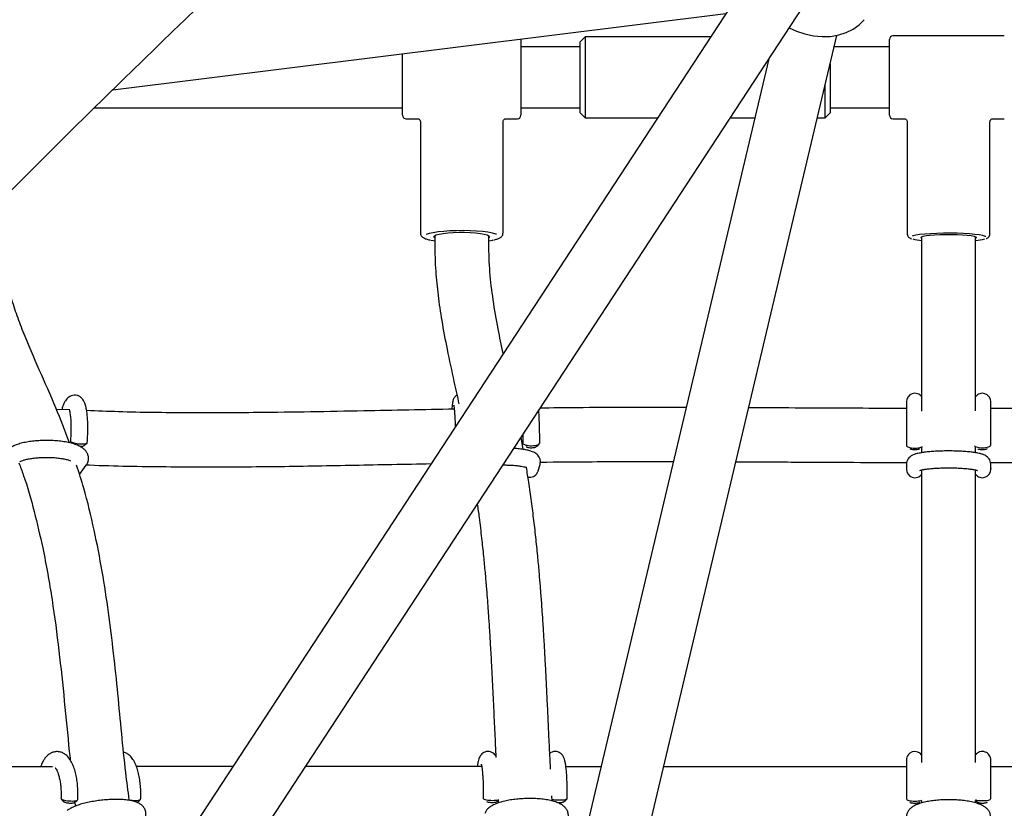
# Model space of a CAD drawing. Units: millimetres. Extents: x 35 to 348, y 64 to 273.
# Drawn here: x 214 to 220, y 185 to 190 of the extents above; entities that cross this region are included whole.
import ezdxf

# ---------------------------------------------------------------- set-up
doc = ezdxf.new("R2010")
doc.units = ezdxf.units.MM
doc.layers.add('FORMAT', color=7, linetype='Continuous')
doc.styles.add('SLDTEXTSTYLE0', font='TXT', dxfattribs={"width": 0.7})
doc.dimstyles.new('SLDDIMSTYLE0', dxfattribs={"dimtxt": 2.95, "dimasz": 3.302, "dimexe": 0, "dimexo": 0.0625, "dimgap": 0.7375, "dimtad": 1, "dimdec": 0, "dimlfac": 50, "dimrnd": 1e-09, "dimzin": 12, "dimdsep": 46, "dimtxsty": 'SLDTEXTSTYLE0', "dimsah": 1, "dimcen": 0.09, "dimadec": 0, "dimazin": 3, "dimtfac": 1, "dimtdec": 0, "dimtofl": 0, "dimtmove": 0, "dimatfit": 3, "dimfxl": 1, "dimfrac": 2, "dimtolj": 1, "dimtzin": 12, "dimarcsym": 0})

# ---------------------------------------------------------------- blocks, each defined once
blk = doc.blocks.new('_D')
at = {"layer": 'FORMAT', "color": 7, "transparency": 16777216}
for p, q in [((63.0491, 163.7511), (63.0491, 270.7928)), ((348.2005, 112.0822), (348.2005, 270.7928)), ((348.2005, 268.7928), (63.0491, 268.7928))]:
    blk.add_line(p, q, dxfattribs=at)
for points in [[(63.0491, 268.7928), (66.3511, 268.2848), (66.3511, 269.3008)], [(348.2005, 268.7928), (344.8985, 269.3008), (344.8985, 268.2848)]]:
    blk.add_solid(points, dxfattribs=at)
at = {"layer": 'FORMAT', "color": 7, "transparency": 16777216, "insert": (208.4918, 272.5956), "char_height": 2.95, "attachment_point": 1, "style": 'SLDTEXTSTYLE0'}
blk.add_mtext('14260', dxfattribs=at)
blk = doc.blocks.new('_D_1')
at = {"layer": 'FORMAT', "color": 7, "transparency": 16777216}
for p, q in [((233.2592, 255.7605), (37.3466, 255.7605)), ((39.3466, 63.5189), (39.3466, 255.7605)), ((304.6934, 63.5189), (37.3466, 63.5189))]:
    blk.add_line(p, q, dxfattribs=at)
for points in [[(39.3466, 255.7605), (38.8386, 252.4585), (39.8546, 252.4585)], [(39.3466, 63.5189), (39.8546, 66.8209), (38.8386, 66.8209)]]:
    blk.add_solid(points, dxfattribs=at)
at = {"layer": 'FORMAT', "color": 7, "transparency": 16777216, "insert": (35.5438, 151.0191), "char_height": 2.95, "attachment_point": 1, "rotation": 90, "style": 'SLDTEXTSTYLE0'}
blk.add_mtext('9600', dxfattribs=at)
blk = doc.blocks.new('_D_12')
at = {"layer": 'FORMAT', "transparency": 16777216}
for p, q in [((102.7371, 163.4288), (102.7371, 263.9093)), ((326.1619, 108.8756), (326.1619, 263.9093)), ((102.7371, 261.9093), (326.1619, 261.9093))]:
    blk.add_line(p, q, dxfattribs=at)
for points in [[(102.7371, 261.9093), (106.0391, 261.4013), (106.0391, 262.4173)], [(326.1619, 261.9093), (322.8599, 262.4173), (322.8599, 261.4013)]]:
    blk.add_solid(points, dxfattribs=at)
at = {"layer": 'FORMAT', "transparency": 16777216, "insert": (208.4918, 265.7121), "char_height": 2.95, "attachment_point": 1, "style": 'SLDTEXTSTYLE0'}
blk.add_mtext('11171', dxfattribs=at)
blk = doc.blocks.new('_D_13')
at = {"layer": 'FORMAT', "transparency": 16777216}
for p, q in [((250.4058, 223.4284), (47.8429, 223.4284)), ((49.8429, 88.8702), (49.8429, 223.4284)), ((313.681, 88.8702), (47.8429, 88.8702))]:
    blk.add_line(p, q, dxfattribs=at)
for points in [[(49.8429, 223.4284), (49.3349, 220.1264), (50.3509, 220.1264)], [(49.8429, 88.8702), (50.3509, 92.1722), (49.3349, 92.1722)]]:
    blk.add_solid(points, dxfattribs=at)
at = {"layer": 'FORMAT', "transparency": 16777216, "insert": (46.0402, 151.0191), "char_height": 2.95, "attachment_point": 1, "rotation": 90, "style": 'SLDTEXTSTYLE0'}
blk.add_mtext('6728', dxfattribs=at)

msp = doc.modelspace()

# ---------------------------------------------------------------- linework, layer by layer
at = {"color": 7, "linetype": 'Continuous', "lineweight": 25}
for p, q in [((219.2389, 190.949), (213.111, 181.5899)), ((213.5563, 181.6129), (219.5401, 190.7518)), ((214.7348, 189.1642), (218.3657, 189.6154)), ((217.1514, 189.4628), (217.1513, 189.4645)), ((217.1514, 189.4628), (217.1514, 189.273)), ((217.1876, 181.739), (219.0234, 189.4862)), ((217.5334, 189.4778), (217.5034, 189.4478)), ((217.5034, 189.4388), (217.5034, 189.4478)), ((217.5034, 189.0278), (217.5034, 189.4388)), ((218.2756, 189.4778), (217.5334, 189.4778)), ((217.5334, 189.4778), (217.5334, 189.4675)), ((217.5334, 189.4675), (217.5334, 188.9978)), ((219.3354, 189.2635), (219.3354, 189.4628)), ((220.0154, 189.4828), (219.3554, 189.4828)), ((216.4514, 189.273), (216.4514, 189.3775)), ((217.5034, 189.4178), (217.1514, 189.4178)), ((219.3354, 189.4178), (219.0072, 189.4178)), ((218.6206, 189.3474), (216.8158, 181.7311)), ((218.9834, 189.3175), (218.9834, 189.0278)), ((216.4514, 189.0128), (216.4514, 189.273)), ((217.1514, 189.273), (217.1514, 189.0128)), ((219.3354, 189.0128), (219.3354, 189.2635)), ((218.9534, 188.9978), (218.9534, 189.1909)), ((214.6263, 189.0578), (216.4514, 189.0578)), ((217.1514, 189.0578), (217.5034, 189.0578)), ((217.5034, 189.0278), (217.5334, 188.9978)), ((218.9534, 188.9978), (218.9834, 189.0278)), ((218.9834, 189.0578), (219.3354, 189.0578)), ((216.4714, 188.9928), (216.5397, 188.9928)), ((216.5564, 188.9761), (216.5564, 188.3143)), ((217.0464, 188.3143), (217.0464, 188.9761)), ((217.0632, 188.9928), (217.1314, 188.9928)), ((217.5334, 188.9978), (217.9614, 188.9978)), ((218.3917, 188.9978), (218.5377, 188.9978)), ((218.9077, 188.9978), (218.9534, 188.9978)), ((219.3554, 188.9928), (219.4222, 188.9928)), ((219.4404, 188.9746), (219.4404, 188.3089)), ((219.9304, 188.3089), (219.9304, 188.9746)), ((219.9487, 188.9928), (220.0154, 188.9928)), ((216.6414, 188.3008), (216.6414, 188.2501)), ((216.9614, 188.2501), (216.9614, 188.3008)), ((219.5254, 188.2937), (219.5254, 188.2444)), ((219.8454, 188.2444), (219.8454, 188.2937)), ((219.4354, 187.3162), (219.4354, 187.2791)), ((219.9354, 187.2786), (219.9354, 187.3162)), ((214.4768, 187.268), (214.4008, 187.2709)), ((217.1659, 187.0336), (217.1527, 187.1055)), ((219.5254, 187.0486), (219.5254, 187.014)), ((214.5382, 186.8848), (214.5777, 186.9401)), ((217.2543, 186.9073), (217.2654, 186.9435)), ((219.4354, 186.9542), (219.4354, 186.9162)), ((219.4354, 186.9464), (219.4354, 186.9182)), ((219.4354, 186.9464), (219.4355, 186.9448)), ((219.9354, 186.9201), (219.9354, 186.9518)), ((219.9354, 186.9182), (219.9354, 186.9464)), ((219.4354, 186.9182), (219.4354, 186.9162)), ((219.9354, 186.9201), (219.9354, 186.9162)), ((217.6269, 185.1541), (217.4185, 185.1541)), ((217.0173, 184.9529), (217.0181, 184.9393)), ((217.338, 184.9509), (217.3362, 184.9825)), ((217.3377, 184.9559), (217.3443, 184.9493)), ((219.5254, 184.9515), (219.5254, 184.9392)), ((219.8454, 184.9393), (219.8454, 184.9531)), ((214.5107, 184.9374), (214.5131, 184.9204))]:
    msp.add_line(p, q, dxfattribs=at)
at = {"color": 7, "linetype": 'Continuous', "lineweight": 25, "flags": 128}
for points in [[(218.7413, 189.5319), (218.784, 189.5119), (218.8341, 189.4948), (218.8854, 189.4838), (218.9367, 189.479), (218.9869, 189.4807), (219.0348, 189.4888), (219.0795, 189.5031), (219.1199, 189.5232), (219.1552, 189.5489), (219.1846, 189.5794)], [(217.007, 188.3088), (217.0041, 188.3098), (216.9834, 188.3152), (216.9569, 188.3199), (216.9254, 188.3239), (216.8898, 188.3268), (216.8515, 188.3288), (216.8115, 188.3296), (216.7712, 188.3293), (216.7319, 188.3279), (216.6948, 188.3255), (216.6611, 188.322), (216.632, 188.3176), (216.6083, 188.3126), (216.5908, 188.3069), (216.5902, 188.3066)], [(216.6192, 188.2739), (216.632, 188.2714), (216.6414, 188.2698)], [(216.6364, 188.2945), (216.64, 188.2999), (216.6507, 188.305), (216.6679, 188.3097), (216.691, 188.3137), (216.7189, 188.3168), (216.7504, 188.319), (216.7842, 188.3202), (216.8187, 188.3202), (216.8524, 188.319), (216.8839, 188.3168), (216.9118, 188.3137), (216.9349, 188.3097), (216.9521, 188.305), (216.9628, 188.2999), (216.9664, 188.2945), (216.9628, 188.2892), (216.9614, 188.2882)], [(216.6414, 188.2882), (216.64, 188.2892), (216.6364, 188.2945)], [(216.9614, 188.2698), (216.9834, 188.2739), (216.9871, 188.2747)], [(219.9053, 188.2945), (219.9023, 188.2959), (219.8882, 188.3002), (219.8675, 188.3042), (219.8409, 188.3076), (219.8094, 188.3105), (219.7739, 188.3127), (219.7355, 188.3141), (219.6955, 188.3147), (219.6552, 188.3145), (219.6159, 188.3135), (219.5788, 188.3117), (219.5452, 188.3091), (219.516, 188.306), (219.4923, 188.3022), (219.4748, 188.2981), (219.4706, 188.2967)], [(219.5204, 188.2891), (219.524, 188.293), (219.5347, 188.2967), (219.552, 188.3001), (219.575, 188.3031), (219.6029, 188.3054), (219.6345, 188.307), (219.6682, 188.3078), (219.7027, 188.3078), (219.7364, 188.307), (219.7679, 188.3054), (219.7958, 188.3031), (219.8189, 188.3001), (219.8362, 188.2967), (219.8468, 188.293), (219.8504, 188.2891), (219.8468, 188.2852), (219.8454, 188.2845)], [(219.5254, 188.2845), (219.524, 188.2852), (219.5204, 188.2891)], [(219.4354, 187.3162), (219.4354, 187.312), (219.4354, 187.2993), (219.4354, 187.2788), (219.4354, 187.2514), (219.4354, 187.2182), (219.4354, 187.1807), (219.4354, 187.1404), (219.4354, 187.099), (219.4354, 187.0584)], [(219.9354, 187.0608), (219.9354, 187.1012), (219.9354, 187.1423), (219.9354, 187.1822), (219.9354, 187.2194), (219.9354, 187.2522), (219.9354, 187.2793), (219.9354, 187.2995), (219.9354, 187.312), (219.9354, 187.3162)], [(219.5254, 185.2239), (219.5161, 185.2338), (219.5028, 185.2411), (219.4864, 185.2442), (219.4687, 185.2413), (219.4561, 185.2347), (219.4472, 185.2264), (219.4414, 185.2179), (219.438, 185.2099), (219.4363, 185.2033), (219.4356, 185.1985), (219.4355, 185.1957), (219.4354, 185.1946), (219.4354, 185.1945), (219.4354, 185.1944), (219.4354, 185.1944), (219.4354, 185.1943), (219.4354, 185.1943), (219.4354, 185.1942), (219.4354, 185.1937), (219.4354, 185.1878), (219.4354, 185.1759), (219.4354, 185.1582), (219.4354, 185.1353), (219.4354, 185.108), (219.4354, 185.0771), (219.4354, 185.0436), (219.4354, 185.0085), (219.4354, 184.973), (219.4354, 184.9616), (219.4354, 184.9616)]]:
    msp.add_lwpolyline(points, dxfattribs=at)
at = {"color": 7, "linetype": 'Continuous', "lineweight": 25}
for centre, radius, start, end in [((219.3554, 189.4628), 0.02, 90, 180), ((216.4714, 189.0128), 0.02, 180, 270), ((217.1314, 189.0128), 0.02, 270, 0), ((219.3554, 189.0128), 0.02, 180, 270), ((219.5514, 188.5615), 0.2917, 254.50019, 264.89777), ((219.8217, 188.5468), 0.2768, 274.91551, 286.29312), ((219.4854, 187.3162), 0.05, 35.27896, 179.99959), ((219.8854, 187.3162), 0.05, 359.99959, 144.49127), ((219.4854, 186.9162), 0.05, 179.99959, 324.4911), ((219.8854, 186.9162), 0.05, 215.27881, 359.99959)]:
    msp.add_arc(centre, radius, start, end, dxfattribs=at)
for points, knots in [([(218.2077, 193.9114), (218.161, 193.8733), (218.0251, 193.7626), (217.7987, 193.5756), (217.5281, 193.3491), (217.2558, 193.1181), (216.9819, 192.8827), (216.7066, 192.6429), (216.4297, 192.3988), (216.1514, 192.1504), (215.8717, 191.8978), (215.5906, 191.6409), (215.3082, 191.3799), (215.0246, 191.1147), (214.7396, 190.8455), (214.4535, 190.5722), (214.1661, 190.2948), (213.8777, 190.0136), (213.5882, 189.7283), (213.2976, 189.4392), (213.006, 189.1463), (212.7135, 188.8496), (212.42, 188.5491), (212.1257, 188.2449), (211.8306, 187.9371), (211.5346, 187.6256), (211.2379, 187.3106), (210.9406, 186.9921), (210.6425, 186.6701), (210.3439, 186.3447), (210.0447, 186.016), (209.745, 185.6839), (209.4448, 185.3486), (209.1442, 185.01), (208.8432, 184.6683), (208.5419, 184.3235), (208.2403, 183.9757), (207.9384, 183.6248), (207.6364, 183.2711), (207.3342, 182.9143), (207.0623, 182.5911), (206.8912, 182.3861), (206.8208, 182.3018)], [0, 0, 0, 0, 0.013404, 0.038995, 0.064578, 0.090154, 0.115721, 0.141282, 0.166835, 0.192382, 0.217923, 0.243458, 0.268986, 0.29451, 0.320028, 0.345541, 0.371049, 0.396553, 0.422052, 0.447547, 0.473038, 0.498526, 0.524009, 0.54949, 0.574966, 0.60044, 0.625911, 0.651379, 0.676844, 0.702306, 0.727766, 0.753223, 0.778678, 0.804131, 0.829582, 0.85503, 0.880477, 0.905922, 0.931365, 0.956807, 0.982246, 1, 1, 1, 1]), ([(207.7473, 181.5297), (207.7998, 181.5927), (207.9521, 181.7752), (208.2041, 182.0752), (208.5031, 182.4286), (208.8019, 182.7791), (209.1005, 183.1266), (209.3988, 183.471), (209.6967, 183.8124), (209.9942, 184.1506), (210.2912, 184.4856), (210.5877, 184.8174), (210.8837, 185.1458), (211.1791, 185.4708), (211.4738, 185.7925), (211.7678, 186.1107), (212.0611, 186.4253), (212.3536, 186.7364), (212.6452, 187.0438), (212.9359, 187.3476), (213.2257, 187.6477), (213.5145, 187.9439), (213.8023, 188.2364), (214.0889, 188.525), (214.3745, 188.8097), (214.6588, 189.0904), (214.9419, 189.3671), (215.2237, 189.6398), (215.5042, 189.9083), (215.7833, 190.1727), (216.061, 190.433), (216.3372, 190.689), (216.6119, 190.9407), (216.885, 191.1882), (217.1565, 191.4313), (217.4263, 191.67), (217.6945, 191.9043), (217.9608, 192.1341), (218.2253, 192.3594), (218.488, 192.5801), (218.7359, 192.7858), (218.8954, 192.916), (218.9687, 192.9759)], [0, 0, 0, 0, 0.013399, 0.038848, 0.064296, 0.089742, 0.115187, 0.14063, 0.166071, 0.19151, 0.216947, 0.242382, 0.267814, 0.293245, 0.318673, 0.344098, 0.369521, 0.394942, 0.420359, 0.445773, 0.471185, 0.496593, 0.521997, 0.547398, 0.572796, 0.598189, 0.623579, 0.648964, 0.674345, 0.699721, 0.725092, 0.750458, 0.775819, 0.801175, 0.826524, 0.851868, 0.877205, 0.902535, 0.927859, 0.953175, 0.978483, 1, 1, 1, 1]), ([(216.5401, 188.9927), (216.5406, 188.9927), (216.5422, 188.9929), (216.5504, 188.9903), (216.5558, 188.982), (216.556, 188.9788), (216.556, 188.9778)], [0, 0, 0, 0, 0.130846, 0.462091, 0.818532, 1, 1, 1, 1]), ([(217.0465, 188.9773), (217.0469, 188.9797), (217.0478, 188.9849), (217.0565, 188.9922), (217.0605, 188.9925), (217.0621, 188.9926)], [0, 0, 0, 0, 0.339724, 0.725791, 1, 1, 1, 1]), ([(219.4236, 188.9926), (219.4242, 188.9926), (219.4264, 188.9926), (219.4334, 188.9899), (219.4392, 188.9827), (219.44, 188.9781), (219.4403, 188.9762)], [0, 0, 0, 0, 0.1015902, 0.4031726, 0.7435859, 1, 1, 1, 1]), ([(219.9308, 188.9764), (219.9308, 188.9772), (219.9308, 188.9799), (219.9344, 188.987), (219.9415, 188.9919), (219.947, 188.9929), (219.9483, 188.9928), (219.9483, 188.9928)], [0, 0, 0, 0, 0.118027, 0.412229, 0.732353, 0.993649, 1, 1, 1, 1]), ([(214.4774, 187.0729), (214.4514, 187.1421), (214.3969, 187.2878), (214.299, 187.5048), (214.2184, 187.69), (214.1628, 187.8377), (214.1279, 187.9458), (214.1004, 188.0553), (214.0813, 188.1666), (214.0787, 188.2415), (214.0774, 188.2791)], [0, 0, 0, 0, 0.173581, 0.365127, 0.556206, 0.645305, 0.734053, 0.822476, 0.910829, 1, 1, 1, 1]), ([(216.5564, 188.3143), (216.5571, 188.3102), (216.5583, 188.302), (216.5656, 188.2936), (216.5745, 188.2871), (216.5877, 188.2814), (216.6013, 188.277), (216.6125, 188.2748), (216.6153, 188.2743)], [0, 0, 0, 0, 0.138968, 0.275483, 0.43312, 0.656227, 0.915372, 1, 1, 1, 1]), ([(216.9914, 188.2751), (216.9943, 188.2757), (217.0055, 188.2781), (217.0196, 188.283), (217.0326, 188.2894), (217.0414, 188.298), (217.0465, 188.3071), (217.0459, 188.313), (217.0457, 188.3149)], [0, 0, 0, 0, 0.096673, 0.372673, 0.638523, 0.792185, 0.936292, 1, 1, 1, 1]), ([(219.4404, 188.3089), (219.4411, 188.3049), (219.4425, 188.2972), (219.4492, 188.2901), (219.4566, 188.2854), (219.4616, 188.2829), (219.4659, 188.2818), (219.4661, 188.2817)], [0, 0, 0, 0, 0.219961, 0.420691, 0.651379, 0.984358, 1, 1, 1, 1]), ([(219.908, 188.2829), (219.9083, 188.283), (219.9123, 188.2842), (219.9174, 188.2871), (219.925, 188.293), (219.9305, 188.3018), (219.9299, 188.3075), (219.9297, 188.3093)], [0, 0, 0, 0, 0.031787, 0.373711, 0.657923, 0.892024, 1, 1, 1, 1]), ([(216.6414, 188.2501), (216.6426, 188.1965), (216.6449, 188.0951), (216.6606, 187.9441), (216.6834, 187.7897), (216.7156, 187.6193), (216.7513, 187.4547), (216.7751, 187.3471), (216.7849, 187.303)], [0, 0, 0, 0, 0.1673042, 0.3170537, 0.4736566, 0.654473, 0.8585904, 1, 1, 1, 1]), ([(217.0473, 187.6018), (217.037, 187.6503), (217.0145, 187.7559), (216.9871, 187.9167), (216.9659, 188.0844), (216.9629, 188.1948), (216.9614, 188.2501)], [0, 0, 0, 0, 0.226861, 0.494031, 0.746206, 1, 1, 1, 1]), ([(219.5254, 188.2444), (219.5254, 188.1508), (219.5254, 187.9709), (219.5254, 187.7121), (219.5254, 187.4776), (219.5254, 187.3299), (219.5254, 187.2607)], [0, 0, 0, 0, 0.285188, 0.548624, 0.788434, 1, 1, 1, 1]), ([(219.8454, 187.2617), (219.8454, 187.3265), (219.8454, 187.4728), (219.8454, 187.7071), (219.8454, 187.97), (219.8454, 188.151), (219.8454, 188.2444)], [0, 0, 0, 0, 0.198424, 0.447339, 0.715136, 1, 1, 1, 1]), ([(214.5832, 187.0727), (214.5835, 187.0763), (214.5848, 187.0921), (214.5863, 187.1207), (214.5871, 187.1575), (214.5866, 187.193), (214.5847, 187.2262), (214.5814, 187.2567), (214.5765, 187.2843), (214.5702, 187.3059), (214.5621, 187.3229), (214.5526, 187.3361), (214.5398, 187.3471), (214.5233, 187.3544), (214.5049, 187.3563), (214.4874, 187.3523), (214.473, 187.3442), (214.4618, 187.3338), (214.4526, 187.3211), (214.4437, 187.3037), (214.4372, 187.2867), (214.4337, 187.273), (214.4328, 187.2697)], [0, 0, 0, 0, 0.0190116, 0.0841015, 0.1492757, 0.2146544, 0.2805766, 0.3475957, 0.4168586, 0.491422, 0.5403465, 0.5807521, 0.6191357, 0.6568548, 0.6946748, 0.7329693, 0.7686848, 0.8053928, 0.8471328, 0.9007331, 0.9763562, 1, 1, 1, 1]), ([(216.7734, 187.3553), (216.7707, 187.3536), (216.7644, 187.3498), (216.7576, 187.3414), (216.7526, 187.3326), (216.7496, 187.3245), (216.7475, 187.3161), (216.7457, 187.3048), (216.7441, 187.2906), (216.7433, 187.2772), (216.743, 187.2718)], [0, 0, 0, 0, 0.064754, 0.148782, 0.228974, 0.3157, 0.424242, 0.594495, 0.839138, 1, 1, 1, 1]), ([(216.7541, 187.2947), (216.7541, 187.2948), (216.754, 187.2952), (216.7548, 187.2917), (216.7559, 187.2838), (216.7575, 187.2694), (216.7591, 187.2491), (216.7607, 187.2233), (216.762, 187.1957), (216.7626, 187.1761), (216.7629, 187.1675)], [0, 0, 0, 0, 0.023304, 0.114457, 0.2328903, 0.3755033, 0.5331508, 0.6982943, 0.8669178, 1, 1, 1, 1]), ([(218.131, 187.2814), (218.1221, 187.2814), (217.9055, 187.2822), (217.617, 187.2825), (217.3377, 187.2792), (217.2658, 187.2784)], [0, 0, 0, 0, 0.030706, 0.750852, 1, 1, 1, 1]), ([(219.4354, 187.2764), (219.3856, 187.2765), (219.1415, 187.277), (218.8298, 187.2789), (218.5682, 187.2798), (218.5006, 187.28)], [0, 0, 0, 0, 0.15999, 0.7832086, 1, 1, 1, 1]), ([(220.8702, 187.2801), (220.8281, 187.2799), (220.6555, 187.2793), (220.3587, 187.2778), (220.0893, 187.2765), (219.9502, 187.2764), (219.9354, 187.2764)], [0, 0, 0, 0, 0.13541, 0.553903, 0.952578, 1, 1, 1, 1]), ([(214.4755, 187.2718), (214.4755, 187.2719), (214.4755, 187.272), (214.4774, 187.2669), (214.4798, 187.2567), (214.4826, 187.2403), (214.485, 187.2182), (214.4865, 187.1913), (214.4871, 187.1606), (214.4865, 187.1277), (214.4852, 187.1011), (214.4839, 187.086), (214.4836, 187.082)], [0, 0, 0, 0, 0.041251, 0.122135, 0.217024, 0.324955, 0.442583, 0.566379, 0.693756, 0.82309, 0.953378, 1, 1, 1, 1]), ([(216.7571, 187.2721), (216.5783, 187.2686), (216.1898, 187.2611), (215.6639, 187.2509), (215.1801, 187.2497), (214.8421, 187.2528), (214.6428, 187.2613), (214.5797, 187.264)], [0, 0, 0, 0, 0.245391, 0.533184, 0.722724, 0.912187, 1, 1, 1, 1]), ([(217.2637, 187.0706), (217.2637, 187.0739), (217.2638, 187.0888), (217.2635, 187.1164), (217.2629, 187.1525), (217.2619, 187.1877), (217.2605, 187.2207), (217.2591, 187.2473), (217.2581, 187.2608), (217.2577, 187.2659)], [0, 0, 0, 0, 0.047719, 0.217432, 0.387185, 0.557006, 0.72711, 0.897854, 1, 1, 1, 1]), ([(217.1633, 187.1218), (217.1635, 187.1133), (217.1637, 187.0961), (217.1637, 187.0795), (217.1637, 187.0711)], [0, 0, 0, 0, 0.498167, 1, 1, 1, 1]), ([(214.5777, 186.9401), (214.5809, 186.9455), (214.5874, 186.956), (214.5917, 186.976), (214.59, 186.9962), (214.5824, 187.0144), (214.5712, 187.0293), (214.5565, 187.042), (214.5371, 187.0536), (214.5117, 187.064), (214.4806, 187.0727), (214.4459, 187.0794), (214.4095, 187.0839), (214.3718, 187.0864), (214.3336, 187.087), (214.2956, 187.0856), (214.2588, 187.0824), (214.2239, 187.0773), (214.1915, 187.0703), (214.1618, 187.061), (214.1373, 187.0497), (214.1178, 187.0368), (214.1083, 187.0255), (214.1041, 187.0203)], [0, 0, 0, 0, 0.035539, 0.070156, 0.10732, 0.142097, 0.177005, 0.215316, 0.260926, 0.316688, 0.374885, 0.430141, 0.483635, 0.536251, 0.588474, 0.640628, 0.692929, 0.745665, 0.799283, 0.854571, 0.913105, 0.960676, 1, 1, 1, 1]), ([(214.4846, 187.0819), (214.4843, 187.0813), (214.4836, 187.0796), (214.4906, 187.0759), (214.5041, 187.0719), (214.5224, 187.0686), (214.5424, 187.0667), (214.5611, 187.0664), (214.5751, 187.0679), (214.5828, 187.0702), (214.5824, 187.0721), (214.5823, 187.0728)], [0, 0, 0, 0, 0.062663, 0.187041, 0.311546, 0.43623, 0.561102, 0.686238, 0.810866, 0.935429, 1, 1, 1, 1]), ([(214.5604, 187.0535), (214.5591, 187.0528), (214.5566, 187.0515), (214.5492, 187.0505), (214.5432, 187.0506), (214.5409, 187.0507)], [0, 0, 0, 0, 0.370447, 0.762648, 1, 1, 1, 1]), ([(214.5604, 187.0534), (214.564, 187.0563), (214.5712, 187.0621), (214.5785, 187.068), (214.5821, 187.0709)], [0, 0, 0, 0, 0.500196, 1, 1, 1, 1]), ([(217.2654, 186.9435), (217.2666, 186.9493), (217.2691, 186.9614), (217.2654, 186.9796), (217.2572, 186.9945), (217.2467, 187.0056), (217.2345, 187.014), (217.2191, 187.0213), (217.1993, 187.0275), (217.173, 187.0329), (217.143, 187.0371), (217.1202, 187.0388), (217.1095, 187.0396)], [0, 0, 0, 0, 0.074538, 0.152978, 0.223812, 0.29381, 0.370191, 0.463654, 0.594492, 0.73098, 0.874039, 1, 1, 1, 1]), ([(217.1643, 187.0711), (217.1641, 187.0708), (217.1629, 187.0686), (217.168, 187.0643), (217.1795, 187.0594), (217.197, 187.0562), (217.2168, 187.0552), (217.2363, 187.0567), (217.2521, 187.0604), (217.2622, 187.0653), (217.2629, 187.069), (217.2633, 187.0706)], [0, 0, 0, 0, 0.022648, 0.146793, 0.271066, 0.395517, 0.520155, 0.645058, 0.769453, 0.893783, 1, 1, 1, 1]), ([(217.2418, 187.0484), (217.2401, 187.0472), (217.2368, 187.0449), (217.2271, 187.0425), (217.2155, 187.0416), (217.2035, 187.0422), (217.1934, 187.0443), (217.1872, 187.0467), (217.1861, 187.0483), (217.1859, 187.0487)], [0, 0, 0, 0, 0.155485, 0.31623, 0.477528, 0.638483, 0.799301, 0.960059, 1, 1, 1, 1]), ([(217.2418, 187.0482), (217.245, 187.0512), (217.2514, 187.057), (217.2579, 187.0629), (217.2612, 187.0658)], [0, 0, 0, 0, 0.500198, 1, 1, 1, 1]), ([(219.4355, 187.0585), (219.4355, 187.0585), (219.4342, 187.0563), (219.4386, 187.0516), (219.449, 187.0459), (219.4658, 187.042), (219.4855, 187.0406), (219.505, 187.042), (219.5219, 187.0458), (219.5282, 187.0497), (219.5312, 187.0516)], [0, 0, 0, 0, 0.002165, 0.145368, 0.288557, 0.431787, 0.575579, 0.719065, 0.862357, 1, 1, 1, 1]), ([(219.839, 187.0545), (219.8391, 187.0544), (219.8403, 187.0521), (219.8496, 187.0483), (219.8656, 187.0444), (219.8855, 187.043), (219.9051, 187.0444), (219.9219, 187.0482), (219.9324, 187.0539), (219.9367, 187.0588), (219.935, 187.0613), (219.9348, 187.0616)], [0, 0, 0, 0, 0.008659, 0.146683, 0.284905, 0.423335, 0.562059, 0.700219, 0.838306, 0.976371, 1, 1, 1, 1]), ([(219.8454, 187.0139), (219.8454, 187.0187), (219.8454, 187.031), (219.8454, 187.0433), (219.8454, 187.0509)], [0, 0, 0, 0, 0.390147, 1, 1, 1, 1]), ([(214.1838, 186.9602), (214.1839, 186.9603), (214.1841, 186.9605), (214.1902, 186.964), (214.2016, 186.9686), (214.2189, 186.9739), (214.2415, 186.9788), (214.2688, 186.9828), (214.2994, 186.9856), (214.332, 186.9869), (214.3651, 186.9865), (214.3974, 186.9845), (214.4274, 186.9809), (214.4535, 186.9761), (214.4728, 186.9712), (214.4809, 186.9681), (214.484, 186.9669)], [0, 0, 0, 0, 0.040785, 0.097784, 0.161201, 0.231059, 0.306019, 0.384478, 0.465112, 0.546974, 0.629395, 0.711816, 0.793607, 0.87414, 0.952528, 1, 1, 1, 1]), ([(219.9354, 186.9464), (219.9348, 186.9527), (219.9336, 186.9644), (219.9254, 186.9788), (219.9158, 186.9891), (219.9051, 186.9965), (219.8925, 187.0026), (219.8761, 187.0079), (219.8544, 187.0128), (219.8268, 187.017), (219.7958, 187.0203), (219.7615, 187.0227), (219.7255, 187.0241), (219.6886, 187.0247), (219.6516, 187.0243), (219.6157, 187.023), (219.5816, 187.0208), (219.5502, 187.0177), (219.5221, 187.0137), (219.4969, 187.0086), (219.4778, 187.0026), (219.462, 186.9945), (219.4498, 186.9843), (219.4405, 186.9711), (219.4359, 186.9575), (219.4356, 186.9491), (219.4354, 186.9464)], [0, 0, 0, 0, 0.029464, 0.054799, 0.079309, 0.105394, 0.136556, 0.180217, 0.235539, 0.286895, 0.34082, 0.393053, 0.444548, 0.495718, 0.546789, 0.59791, 0.649226, 0.700981, 0.753623, 0.808193, 0.868089, 0.906568, 0.9334, 0.960291, 0.987393, 1, 1, 1, 1]), ([(219.5132, 187.0372), (219.5114, 187.036), (219.5077, 187.0335), (219.4975, 187.031), (219.4854, 187.0301), (219.4734, 187.031), (219.4632, 187.0335), (219.4595, 187.036), (219.4577, 187.0372)], [0, 0, 0, 0, 0.155967, 0.327835, 0.499852, 0.672237, 0.84403, 1, 1, 1, 1]), ([(219.9131, 187.0377), (219.9112, 187.0364), (219.9074, 187.0338), (219.8972, 187.0313), (219.8854, 187.0304), (219.8737, 187.0313), (219.8635, 187.0338), (219.8597, 187.0364), (219.8578, 187.0377)], [0, 0, 0, 0, 0.165384, 0.332492, 0.500174, 0.667501, 0.834684, 1, 1, 1, 1]), ([(214.1791, 186.9533), (214.1878, 186.9299), (214.2231, 186.8353), (214.2697, 186.667), (214.3283, 186.4206), (214.3768, 186.145), (214.4165, 185.8422), (214.4481, 185.5423), (214.4681, 185.3263), (214.4808, 185.2103), (214.4827, 185.1932)], [0, 0, 0, 0, 0.040917, 0.165108, 0.28774, 0.460857, 0.631875, 0.800974, 0.970732, 1, 1, 1, 1]), ([(214.8325, 184.9571), (214.8254, 185.011), (214.7983, 185.2184), (214.7735, 185.509), (214.7399, 185.8261), (214.7102, 186.0683), (214.6733, 186.312), (214.6254, 186.5577), (214.5759, 186.7681), (214.5348, 186.895), (214.5202, 186.9402)], [0, 0, 0, 0, 0.082921, 0.3187543, 0.4401534, 0.5615536, 0.6829965, 0.8058855, 0.9309284, 1, 1, 1, 1]), ([(214.5758, 186.9427), (214.583, 186.9424), (214.7402, 186.935), (215.0485, 186.9306), (215.4983, 186.9297), (215.9444, 186.9359), (216.3178, 186.9438), (216.5425, 186.9479), (216.6201, 186.9493)], [0, 0, 0, 0, 0.010603, 0.233287, 0.453674, 0.671481, 0.886702, 1, 1, 1, 1]), ([(217.0453, 186.9416), (217.0534, 186.9415), (217.0727, 186.9415), (217.1012, 186.9402), (217.1296, 186.9378), (217.1527, 186.9348), (217.1698, 186.9315), (217.18, 186.9288), (217.1848, 186.9268), (217.1843, 186.927), (217.1842, 186.9271)], [0, 0, 0, 0, 0.117544, 0.279434, 0.439727, 0.597079, 0.734081, 0.857876, 0.963867, 1, 1, 1, 1]), ([(217.3278, 185.1387), (217.3264, 185.1661), (217.3229, 185.235), (217.3177, 185.345), (217.3121, 185.4668), (217.3066, 185.5845), (217.3011, 185.6968), (217.2955, 185.8038), (217.2898, 185.9047), (217.2843, 185.9944), (217.2794, 186.0678), (217.2754, 186.1233), (217.2717, 186.1727), (217.2673, 186.2293), (217.2611, 186.3035), (217.2527, 186.3959), (217.2421, 186.5011), (217.2294, 186.6129), (217.2149, 186.7261), (217.2002, 186.831), (217.1894, 186.8981), (217.1847, 186.9273)], [0, 0, 0, 0, 0.046736, 0.117408, 0.1869794, 0.2533095, 0.3165324, 0.3766302, 0.4335874, 0.4860907, 0.5270453, 0.5566043, 0.5789127, 0.6095702, 0.6510128, 0.7027515, 0.7635397, 0.8258724, 0.8885458, 0.9515805, 1, 1, 1, 1]), ([(217.2675, 186.9584), (217.3696, 186.9595), (217.632, 186.9622), (217.8946, 186.9616), (218.0551, 186.9612)], [0, 0, 0, 0, 0.389024, 1, 1, 1, 1]), ([(218.4249, 186.9604), (218.4674, 186.9602), (218.6285, 186.9597), (218.9033, 186.9583), (219.1977, 186.9569), (219.3734, 186.9566), (219.4354, 186.9564)], [0, 0, 0, 0, 0.126349, 0.478372, 0.815933, 1, 1, 1, 1]), ([(219.5154, 186.9094), (219.5153, 186.9093), (219.5148, 186.909), (219.5182, 186.9104), (219.5263, 186.9125), (219.5405, 186.9153), (219.5606, 186.9182), (219.5861, 186.9208), (219.6158, 186.9228), (219.6483, 186.9242), (219.6824, 186.9247), (219.7167, 186.9243), (219.75, 186.9231), (219.7808, 186.9211), (219.8081, 186.9185), (219.8296, 186.9155), (219.845, 186.9124), (219.8531, 186.9104), (219.8565, 186.9088), (219.8557, 186.9092), (219.8557, 186.9092)], [0, 0, 0, 0, 0.008986, 0.048806, 0.097188, 0.153895, 0.216866, 0.283727, 0.352759, 0.42295, 0.493727, 0.564741, 0.635702, 0.706303, 0.776178, 0.844707, 0.903502, 0.955264, 0.99781, 1, 1, 1, 1]), ([(219.9354, 186.9564), (219.9496, 186.9564), (220.0964, 186.9565), (220.3776, 186.9579), (220.7003, 186.9595), (220.8903, 186.9602), (220.946, 186.9604)], [0, 0, 0, 0, 0.042059, 0.435537, 0.834716, 1, 1, 1, 1]), ([(217.1938, 186.8699), (217.1992, 186.8692), (217.2102, 186.8677), (217.2256, 186.8725), (217.2377, 186.8803), (217.2459, 186.8894), (217.2511, 186.8984), (217.2532, 186.904), (217.2541, 186.9067), (217.2543, 186.9073)], [0, 0, 0, 0, 0.1844, 0.376424, 0.537239, 0.681536, 0.818345, 0.964666, 1, 1, 1, 1]), ([(219.5254, 186.9122), (219.5254, 186.9118), (219.5254, 186.8663), (219.5254, 186.7053), (219.5254, 186.4268), (219.5254, 186.0527), (219.5254, 185.6542), (219.5254, 185.3549), (219.5254, 185.1974), (219.5254, 185.1788)], [0, 0, 0, 0, 0.0005646, 0.0772476, 0.2742789, 0.4764933, 0.7216393, 0.9670312, 1, 1, 1, 1]), ([(219.8454, 185.1788), (219.8454, 185.2051), (219.8454, 185.3377), (219.8454, 185.5753), (219.8454, 185.8851), (219.8454, 186.1184), (219.8454, 186.276), (219.8454, 186.3679), (219.8454, 186.4688), (219.8454, 186.5847), (219.8454, 186.7174), (219.8454, 186.8284), (219.8454, 186.8953), (219.8454, 186.9122)], [0, 0, 0, 0, 0.046538, 0.233954, 0.416247, 0.586562, 0.637621, 0.68789, 0.744707, 0.81087, 0.886401, 0.971337, 1, 1, 1, 1]), ([(216.8936, 186.7099), (216.8974, 186.6831), (216.9068, 186.6158), (216.9188, 186.5124), (216.9303, 186.4042), (216.9393, 186.3094), (216.9464, 186.2276), (216.952, 186.1567), (216.9567, 186.0938), (216.9613, 186.0289), (216.9663, 185.952), (216.9722, 185.8538), (216.9791, 185.728), (216.9863, 185.5833), (216.9934, 185.4305), (216.9992, 185.3055), (217.0027, 185.2323), (217.0039, 185.2077)], [0, 0, 0, 0, 0.05288, 0.133076, 0.204515, 0.267177, 0.321034, 0.366896, 0.408165, 0.446418, 0.496111, 0.561477, 0.642602, 0.747875, 0.851761, 0.950223, 1, 1, 1, 1]), ([(214.5272, 184.9579), (214.5275, 184.9618), (214.5285, 184.9785), (214.5285, 185.0084), (214.5262, 185.0468), (214.5214, 185.084), (214.5141, 185.1192), (214.5042, 185.1518), (214.4913, 185.1816), (214.4759, 185.2057), (214.4583, 185.2239), (214.4397, 185.2361), (214.4185, 185.2432), (214.3961, 185.2441), (214.3746, 185.2384), (214.356, 185.2278), (214.3396, 185.213), (214.325, 185.1933), (214.3139, 185.1734), (214.3087, 185.1582), (214.3069, 185.153)], [0, 0, 0, 0, 0.020171, 0.084874, 0.14964, 0.214671, 0.280379, 0.347355, 0.416498, 0.488997, 0.545916, 0.596621, 0.644397, 0.696498, 0.745364, 0.793479, 0.844365, 0.901424, 0.9665, 1, 1, 1, 1]), ([(214.8996, 184.9613), (214.8998, 184.9652), (214.9007, 184.9818), (214.9006, 185.0117), (214.8982, 185.0501), (214.8932, 185.0871), (214.8858, 185.1222), (214.8757, 185.1547), (214.8627, 185.1842), (214.8472, 185.2082), (214.8292, 185.2258), (214.8136, 185.2365), (214.8031, 185.2394), (214.7997, 185.2403)], [0, 0, 0, 0, 0.032127, 0.136501, 0.241009, 0.345969, 0.452068, 0.560278, 0.672083, 0.789398, 0.880297, 0.961638, 1, 1, 1, 1]), ([(217.0035, 185.2176), (217.003, 185.2185), (217.001, 185.2225), (216.9938, 185.2307), (216.9811, 185.2397), (216.9647, 185.2449), (216.9473, 185.2443), (216.932, 185.2387), (216.9204, 185.23), (216.9124, 185.2203), (216.9069, 185.2103), (216.9024, 185.1986), (216.8984, 185.1832), (216.8956, 185.1682), (216.8942, 185.1567), (216.894, 185.1544)], [0, 0, 0, 0, 0.0203409, 0.0906009, 0.1634081, 0.2385075, 0.3148631, 0.3877847, 0.453242, 0.5177515, 0.5875801, 0.6739937, 0.8034674, 0.9606724, 1, 1, 1, 1]), ([(217.4266, 184.9659), (217.4266, 184.9694), (217.4269, 184.9848), (217.4268, 185.0129), (217.4262, 185.049), (217.4248, 185.0836), (217.4227, 185.1158), (217.42, 185.1448), (217.4165, 185.1702), (217.4125, 185.1899), (217.4078, 185.2052), (217.4016, 185.2182), (217.3919, 185.2301), (217.3791, 185.2393), (217.3628, 185.2445), (217.3455, 185.2441), (217.3315, 185.2394), (217.3253, 185.2345), (217.3231, 185.2328)], [0, 0, 0, 0, 0.024366, 0.109744, 0.195215, 0.280845, 0.366909, 0.45386, 0.542656, 0.635977, 0.706736, 0.76492, 0.805409, 0.847295, 0.8905, 0.934461, 0.976627, 1, 1, 1, 1]), ([(219.9354, 185.1542), (219.9354, 185.1594), (219.9354, 185.1716), (219.9354, 185.1844), (219.9354, 185.1916), (219.9354, 185.1938), (219.9354, 185.1942), (219.9354, 185.1942), (219.9354, 185.1943), (219.9354, 185.1944), (219.9354, 185.1944), (219.9354, 185.1946), (219.9354, 185.1949), (219.9354, 185.1982), (219.9347, 185.204), (219.932, 185.2134), (219.9265, 185.2239), (219.9165, 185.2344), (219.9026, 185.2421), (219.8861, 185.2452), (219.8695, 185.2426), (219.8564, 185.2355), (219.8488, 185.229), (219.846, 185.2247), (219.8454, 185.2238)], [0, 0, 0, 0, 0.105801, 0.246764, 0.387728, 0.458285, 0.49357, 0.50258, 0.504563, 0.505298, 0.505805, 0.506319, 0.507542, 0.510028, 0.545817, 0.576263, 0.626051, 0.685516, 0.745428, 0.81172, 0.882736, 0.93946, 0.987507, 1, 1, 1, 1]), ([(219.9354, 184.9638), (219.9354, 184.9671), (219.9354, 184.982), (219.9354, 185.0092), (219.9354, 185.0444), (219.9354, 185.0781), (219.9354, 185.1091), (219.9354, 185.1365), (219.9354, 185.1594), (219.9354, 185.1771), (219.9354, 185.189), (219.9354, 185.1933), (219.9354, 185.1941), (219.9354, 185.1942), (219.9354, 185.1942)], [0, 0, 0, 0, 0.028683, 0.132501, 0.236419, 0.340336, 0.444254, 0.548171, 0.652088, 0.756005, 0.859921, 0.963833, 0.989818, 1, 1, 1, 1]), ([(214.3771, 185.1533), (214.3135, 185.1531), (214.1247, 185.1524), (213.8159, 185.1513), (213.453, 185.1505), (213.209, 185.1509), (213.0905, 185.1512)], [0, 0, 0, 0, 0.145424, 0.431117, 0.723872, 1, 1, 1, 1]), ([(214.3944, 185.146), (214.3943, 185.1461), (214.3936, 185.1465), (214.3969, 185.1435), (214.4022, 185.1349), (214.4088, 185.1206), (214.4153, 185.1009), (214.421, 185.0763), (214.4255, 185.0477), (214.428, 185.0166), (214.4287, 184.9886), (214.4278, 184.9718), (214.4274, 184.9655)], [0, 0, 0, 0, 0.022977, 0.1199364, 0.2188124, 0.3239261, 0.4360858, 0.5540095, 0.6760026, 0.8005622, 0.9265004, 1, 1, 1, 1]), ([(215.4454, 185.1553), (215.3551, 185.1552), (215.163, 185.1552), (214.9747, 185.1549), (214.875, 185.1547)], [0, 0, 0, 0, 0.470296, 1, 1, 1, 1]), ([(216.9199, 185.1544), (216.9183, 185.1544), (216.7517, 185.1545), (216.481, 185.1548), (216.1344, 185.1551), (215.9532, 185.1552), (215.8757, 185.1552)], [0, 0, 0, 0, 0.004452, 0.476187, 0.775978, 1, 1, 1, 1]), ([(216.9168, 185.1687), (216.9169, 185.1684), (216.9172, 185.1677), (216.9188, 185.161), (216.9209, 185.149), (216.9233, 185.1308), (216.9255, 185.1069), (216.9273, 185.0784), (216.9286, 185.0466), (216.9292, 185.0127), (216.9293, 184.9855), (216.929, 184.9702), (216.9289, 184.9662)], [0, 0, 0, 0, 0.059151, 0.138587, 0.234657, 0.343724, 0.460846, 0.582331, 0.706071, 0.830955, 0.956364, 1, 1, 1, 1]), ([(219.4354, 185.1542), (219.3538, 185.1542), (219.1636, 185.1542), (218.8659, 185.1541), (218.5431, 185.154), (218.2536, 185.154), (218.0719, 185.154), (217.9968, 185.154)], [0, 0, 0, 0, 0.170048, 0.395989, 0.620319, 0.843103, 1, 1, 1, 1]), ([(221.374, 185.154), (221.2903, 185.154), (221.0926, 185.154), (220.7882, 185.1541), (220.4642, 185.1541), (220.1826, 185.1542), (220.0073, 185.1542), (219.9354, 185.1542)], [0, 0, 0, 0, 0.174968, 0.413259, 0.635001, 0.850486, 1, 1, 1, 1]), ([(214.4286, 184.9633), (214.4316, 184.9603), (214.4375, 184.9543), (214.4433, 184.9483), (214.4462, 184.9453)], [0, 0, 0, 0, 0.499766, 1, 1, 1, 1]), ([(214.4295, 184.9632), (214.4299, 184.9627), (214.431, 184.9608), (214.4406, 184.9574), (214.4566, 184.9538), (214.4761, 184.9514), (214.4959, 184.9505), (214.5125, 184.9515), (214.5229, 184.9534), (214.5245, 184.9552), (214.5249, 184.9557)], [0, 0, 0, 0, 0.060661, 0.206346, 0.352019, 0.497732, 0.644018, 0.789992, 0.935769, 1, 1, 1, 1]), ([(214.5048, 184.9401), (214.5046, 184.9398), (214.5036, 184.9386), (214.4973, 184.9374), (214.4872, 184.9367), (214.475, 184.9373), (214.463, 184.9389), (214.4533, 184.9414), (214.4475, 184.9437), (214.4469, 184.945), (214.4467, 184.9453)], [0, 0, 0, 0, 0.056598, 0.205697, 0.354925, 0.504472, 0.653506, 0.80262, 0.951871, 1, 1, 1, 1]), ([(214.8986, 184.8169), (214.9023, 184.82), (214.9105, 184.8268), (214.9211, 184.84), (214.9291, 184.8571), (214.9319, 184.8767), (214.9284, 184.8963), (214.9195, 184.9132), (214.9074, 184.9262), (214.8926, 184.9364), (214.8737, 184.945), (214.85, 184.9518), (214.8206, 184.9569), (214.7875, 184.9597), (214.7516, 184.9606), (214.7144, 184.9594), (214.6767, 184.9565), (214.639, 184.9519), (214.6025, 184.9458), (214.5677, 184.9381), (214.5356, 184.929), (214.5064, 184.9183), (214.4831, 184.9074), (214.4705, 184.8986), (214.4652, 184.8949)], [0, 0, 0, 0, 0.030896, 0.067985, 0.102108, 0.135271, 0.171217, 0.204358, 0.237182, 0.272932, 0.315688, 0.370184, 0.423862, 0.47987, 0.533632, 0.586291, 0.638442, 0.69043, 0.742495, 0.794859, 0.847891, 0.90222, 0.959137, 1, 1, 1, 1]), ([(214.5054, 184.94), (214.5088, 184.9426), (214.5156, 184.9478), (214.5224, 184.953), (214.5259, 184.9556)], [0, 0, 0, 0, 0.500097, 1, 1, 1, 1]), ([(214.8325, 184.9571), (214.8378, 184.9564), (214.8493, 184.9548), (214.8683, 184.9541), (214.8849, 184.955), (214.8954, 184.957), (214.897, 184.9588), (214.8975, 184.9594)], [0, 0, 0, 0, 0.193854, 0.424398, 0.655431, 0.885524, 1, 1, 1, 1]), ([(214.877, 184.9414), (214.8806, 184.9444), (214.8877, 184.9503), (214.8949, 184.9563), (214.8985, 184.9593)], [0, 0, 0, 0, 0.500138, 1, 1, 1, 1]), ([(216.9298, 184.9662), (216.9295, 184.9658), (216.9284, 184.9642), (216.9343, 184.9611), (216.9466, 184.9577), (216.9645, 184.9553), (216.9845, 184.9545), (217.0033, 184.9553), (217.0161, 184.9569), (217.0196, 184.9584), (217.0204, 184.9587)], [0, 0, 0, 0, 0.0445154, 0.1967191, 0.3489097, 0.5011427, 0.6539738, 0.8064792, 0.9587787, 1, 1, 1, 1]), ([(217.4289, 184.8416), (217.4308, 184.8484), (217.4345, 184.8618), (217.4317, 184.8829), (217.4237, 184.9008), (217.412, 184.9153), (217.3969, 184.9276), (217.3772, 184.9385), (217.3516, 184.9481), (217.3202, 184.9559), (217.2854, 184.9614), (217.2488, 184.9647), (217.2111, 184.9661), (217.1729, 184.9655), (217.135, 184.963), (217.0983, 184.9586), (217.0635, 184.9524), (217.0313, 184.9444), (217.002, 184.9343), (216.9777, 184.9223), (216.9592, 184.9086), (216.9456, 184.8939), (216.9402, 184.8822), (216.9375, 184.8766)], [0, 0, 0, 0, 0.037754, 0.075095, 0.10986, 0.144735, 0.182993, 0.22853, 0.284245, 0.342471, 0.397743, 0.451245, 0.503863, 0.556086, 0.608238, 0.660536, 0.713265, 0.766873, 0.822142, 0.880643, 0.928331, 0.965636, 1, 1, 1, 1]), ([(217.008, 184.9451), (217.008, 184.9451), (217.0076, 184.9441), (217.0027, 184.9425), (216.9937, 184.9409), (216.9818, 184.9404), (216.9696, 184.9409), (216.9588, 184.9425), (216.9515, 184.9446), (216.9499, 184.9462), (216.9493, 184.9467)], [0, 0, 0, 0, 0.007236, 0.156946, 0.306715, 0.456613, 0.60683, 0.756533, 0.906317, 1, 1, 1, 1]), ([(217.0081, 184.9451), (217.0114, 184.9479), (217.0147, 184.9507), (217.018, 184.9535), (217.0181, 184.9536)], [0, 0, 0, 0, 0.978066, 1, 1, 1, 1]), ([(217.3327, 184.9633), (217.3365, 184.9621), (217.344, 184.9598), (217.3622, 184.9575), (217.3821, 184.9567), (217.4013, 184.9575), (217.4164, 184.9598), (217.4255, 184.9628), (217.4257, 184.965), (217.4258, 184.9659)], [0, 0, 0, 0, 0.148406, 0.297026, 0.445869, 0.595028, 0.743581, 0.892055, 1, 1, 1, 1]), ([(217.405, 184.9451), (217.4049, 184.945), (217.4046, 184.944), (217.3998, 184.9424), (217.3909, 184.9409), (217.3796, 184.9403), (217.3721, 184.9408), (217.3686, 184.941)], [0, 0, 0, 0, 0.02574, 0.274539, 0.523204, 0.772722, 1, 1, 1, 1]), ([(217.4052, 184.9451), (217.4086, 184.9482), (217.4153, 184.9545), (217.4221, 184.9608), (217.4255, 184.9639)], [0, 0, 0, 0, 0.500217, 1, 1, 1, 1]), ([(219.9354, 184.855), (219.9349, 184.8614), (219.9337, 184.8743), (219.9254, 184.8912), (219.9139, 184.9052), (219.8989, 184.9171), (219.8792, 184.928), (219.8533, 184.9378), (219.8216, 184.9459), (219.7868, 184.952), (219.7504, 184.9561), (219.7127, 184.9583), (219.6746, 184.9587), (219.6369, 184.9573), (219.6003, 184.9541), (219.5658, 184.9491), (219.5338, 184.9423), (219.5046, 184.9333), (219.4806, 184.9226), (219.462, 184.9098), (219.4483, 184.8955), (219.439, 184.8787), (219.4356, 184.8644), (219.4355, 184.8565), (219.4354, 184.855)], [0, 0, 0, 0, 0.034068, 0.067793, 0.102065, 0.140235, 0.186543, 0.243777, 0.301904, 0.356885, 0.410182, 0.462664, 0.514795, 0.566881, 0.619127, 0.671828, 0.725445, 0.780816, 0.839715, 0.885623, 0.923246, 0.958142, 0.99203, 1, 1, 1, 1]), ([(219.4378, 184.959), (219.4382, 184.9584), (219.4395, 184.9565), (219.4494, 184.9536), (219.4657, 184.9511), (219.4855, 184.9502), (219.5049, 184.9511), (219.5192, 184.953), (219.524, 184.9548), (219.5254, 184.9553)], [0, 0, 0, 0, 0.063789, 0.236152, 0.408562, 0.58165, 0.754369, 0.926855, 1, 1, 1, 1]), ([(219.5145, 184.9423), (219.5143, 184.942), (219.5135, 184.9407), (219.5075, 184.9388), (219.4976, 184.9371), (219.4854, 184.9365), (219.4733, 184.9371), (219.4634, 184.9388), (219.4574, 184.9407), (219.4566, 184.942), (219.4564, 184.9423)], [0, 0, 0, 0, 0.043469, 0.195465, 0.347519, 0.499705, 0.652215, 0.804203, 0.956273, 1, 1, 1, 1]), ([(219.8454, 184.9577), (219.8469, 184.9572), (219.8516, 184.9554), (219.866, 184.9536), (219.8854, 184.9527), (219.9052, 184.9535), (219.9215, 184.956), (219.9315, 184.9589), (219.9329, 184.9609), (219.9333, 184.9615)], [0, 0, 0, 0, 0.072243, 0.242955, 0.413924, 0.585255, 0.75589, 0.926435, 1, 1, 1, 1]), ([(219.8454, 184.9531), (219.8458, 184.9527), (219.8495, 184.9492), (219.8532, 184.9457), (219.8564, 184.9425)], [0, 0, 0, 0, 0.103019, 1, 1, 1, 1]), ([(219.914, 184.9426), (219.9138, 184.9422), (219.913, 184.9409), (219.9071, 184.939), (219.8973, 184.9373), (219.8854, 184.9367), (219.8736, 184.9373), (219.8638, 184.939), (219.8579, 184.9409), (219.8571, 184.9422), (219.8569, 184.9425)], [0, 0, 0, 0, 0.05157, 0.201018, 0.350386, 0.500266, 0.64983, 0.799265, 0.948644, 1, 1, 1, 1])]:
    msp.add_open_spline(points, degree=3, knots=knots, dxfattribs=at)

# ---------------------------------------------------------------- dimensions: what is measured, and where the dimension line sits
at = {"layer": 'FORMAT', "color": 7}
for base, p1, p2, angle, picture, middle in [((63.0491, 268.7928), (348.2005, 111.0822), (63.0491, 162.7511), 0, '_D', (213.9308, 268.7928)), ((39.3466, 255.7605), (305.6934, 63.5189), (234.2592, 255.7605), 90, '_D_1', (39.3466, 155.3704))]:
    dim = msp.add_linear_dim(base=base, p1=p1, p2=p2, angle=angle, dimstyle='SLDDIMSTYLE0', dxfattribs=at)
    dim.commit()
    dim.dimension.update_dxf_attribs({"geometry": picture, "text_midpoint": middle, "dimtype": 160})
at = {"layer": 'FORMAT'}
dim = msp.add_linear_dim(base=(326.1619, 261.9093), p1=(102.7371, 162.4288), p2=(326.1619, 107.8756), dimstyle='SLDDIMSTYLE0', dxfattribs=at)
dim.commit()
dim.dimension.update_dxf_attribs({"geometry": '_D_12', "text_midpoint": (213.9308, 261.9093), "dimtype": 160})
dim = msp.add_linear_dim(base=(49.8429, 223.4284), p1=(314.681, 88.8702), p2=(251.4058, 223.4284), angle=90, dimstyle='SLDDIMSTYLE0', dxfattribs=at)
dim.commit()
dim.dimension.update_dxf_attribs({"geometry": '_D_13', "text_midpoint": (49.8429, 155.3704), "dimtype": 160})

doc.saveas('drawing.dxf')
